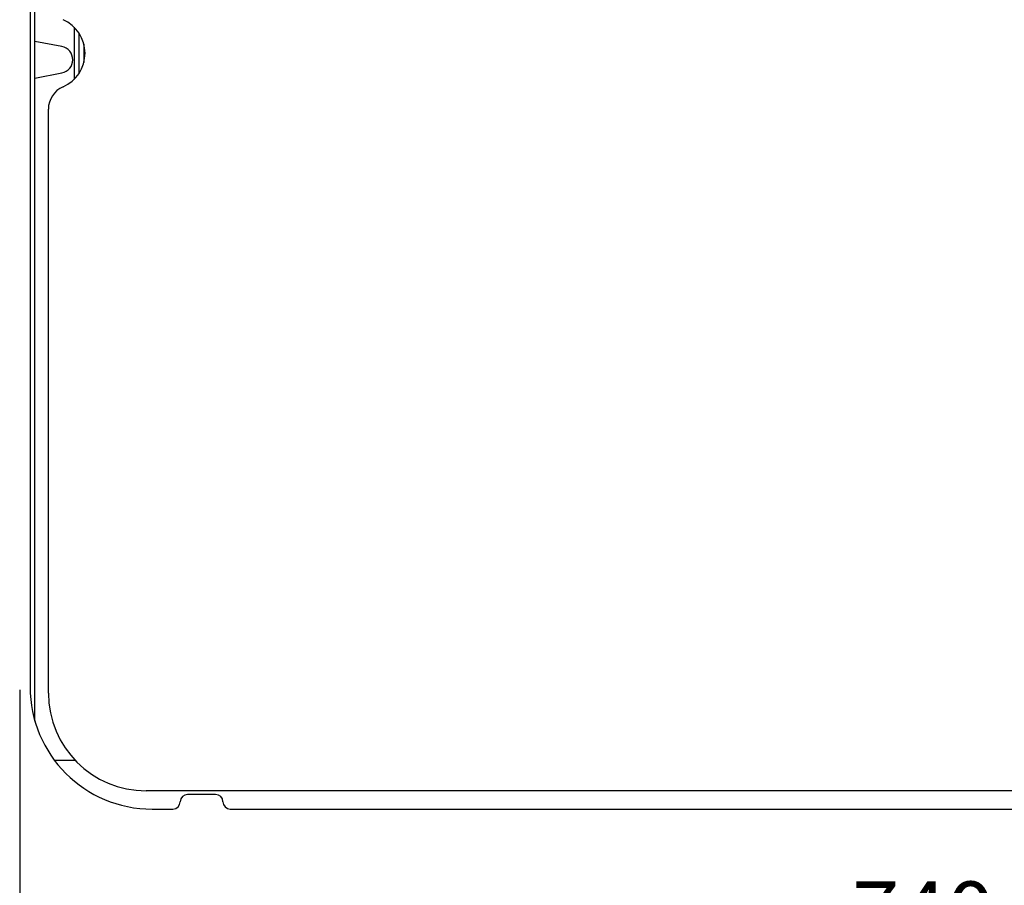
# Model space of a CAD drawing. Units: millimetres. Extents: x 0 to 4200, y 0 to 2970.
# Drawn here: x 1195 to 1598, y 1122 to 1476 of the extents above; entities that cross this region are included whole.
import ezdxf
from ezdxf.enums import TextEntityAlignment as Align

# ---------------------------------------------------------------- set-up
doc = ezdxf.new("R2010")
doc.units = ezdxf.units.MM
doc.header["$LTSCALE"] = 231
doc.layers.get('0').update_dxf_attribs({"linetype": 'CONTINUOUS'})
for name, color, linetype in [('A1003311_BL4', 7, 'CONTINUOUS'), ('A1003312_BL3', 7, 'CONTINUOUS'), ('A1018450_BL6', 7, 'CONTINUOUS')]:
    doc.layers.add(name, color=color, linetype=linetype)
doc.styles.get("Standard").update_dxf_attribs({"font": 'arial.ttf'})
doc.dimstyles.new('DIMSTYLE_3', dxfattribs={"dimtxt": 25, "dimasz": 20, "dimexe": 0.125, "dimexo": 0.0625, "dimtad": 1, "dimdec": 3, "dimdsep": 46, "dimtxsty": 'Standard', "dimblk": '_FILLED', "dimblk1": '_FILLED', "dimblk2": '_FILLED', "dimcen": 0.09, "dimadec": 3, "dimazin": 2, "dimtp": 0.001, "dimtm": 0.001, "dimtfac": 1, "dimtdec": 3, "dimtofl": 0, "dimtmove": 0, "dimatfit": 3, "dimldrblk": '_FILLED', "dimfxl": 1, "dimtolj": 1, "dimarcsym": 0})

# ---------------------------------------------------------------- blocks, each defined once
blk = doc.blocks.new('A1003312_BL3', base_point=(1563.4, 1509.47))
at = {"layer": 'A1003312_BL3', "color": 7, "linetype": 'Continuous'}
for p, q in [((1206.81, 1200.24), (1206.81, 1439.33)), ((1724.31, 1160.24), (1246.81, 1160.24))]:
    blk.add_line(p, q, dxfattribs=at)
for centre, radius, start, end in [((1206.81, 1462.24), 15, 293.5782, 66.4218), ((1216.81, 1439.33), 10, 113.5782, 180), ((1246.81, 1200.24), 40, 180, 270)]:
    blk.add_arc(centre, radius, start, end, dxfattribs=at)
blk = doc.blocks.new('A1003311_BL4', base_point=(2256.1799, 1509.4707))
at = {"layer": 'A1003311_BL4', "color": 7, "linetype": 'Continuous'}
for p, q in [((1201.3083, 1188.742), (1201.3083, 1886.0313)), ((1199.3083, 1872.0313), (1199.3083, 1202.742)), ((1217.3083, 1472.9513), (1217.3083, 1451.5327)), ((1219.3083, 1470.5304), (1219.3083, 1453.9535)), ((1212.3357, 1464.9952), (1201.3083, 1467.092)), ((1221.3083, 1466.073), (1221.3083, 1458.411)), ((1201.3083, 1452.092), (1212.3357, 1454.1888)), ((1209.3083, 1172.742), (1217.7661, 1172.742)), ((1275.3083, 1158.742), (1263.8083, 1158.742)), ((1249.3083, 1152.742), (1257.8083, 1152.742)), ((1281.3083, 1152.742), (1884.3083, 1152.742))]:
    blk.add_line(p, q, dxfattribs=at)
for centre, radius, start, end in [((1211.3083, 1459.592), 5.5, 280.766017, 79.233983), ((1249.3083, 1202.742), 50, 180, 270), ((1263.8083, 1155.742), 3, 90, 180), ((1275.3083, 1155.742), 3, 0, 90), ((1257.8083, 1155.742), 3, 270, 360), ((1281.3083, 1155.742), 3, 180, 270)]:
    blk.add_arc(centre, radius, start, end, dxfattribs=at)
blk = doc.blocks.new('_FILLED')
at = {"color": 0, "linetype": 'ByBlock'}
blk.add_solid([(0, 0), (-1, 0.175), (-1, -0.175)], dxfattribs=at)
blk = doc.blocks.new('*D5')
at = {"color": 6, "linetype": 'Continuous'}
for p, q in [((1195.06, 1201.62), (1195.06, 1090.62)), ((1935.06, 1201.62), (1935.06, 1090.62)), ((1195.06, 1091.87), (1565.06, 1091.87)), ((1935.06, 1091.87), (1565.06, 1091.87))]:
    blk.add_line(p, q, dxfattribs=at)
at = {"color": 6, "linetype": 'Continuous', "xscale": 20, "yscale": 20, "zscale": 20, "rotation": 180}
blk.add_blockref('_FILLED', (1195.06, 1091.87), dxfattribs=at)
at = {"color": 6, "linetype": 'Continuous', "xscale": 20, "yscale": 20, "zscale": 20}
blk.add_blockref('_FILLED', (1935.06, 1091.87), dxfattribs=at)
at = {"color": 6, "linetype": 'Continuous', "width": 1.00001}
blk.add_text('740', height=25, dxfattribs=at).set_placement((1535.92, 1098.12), (1594.19, 1098.12), align=Align.FIT)
blk = doc.blocks.new('A1018450_BL6', base_point=(1154.971, 963.2443))
at = {"layer": 'A1018450_BL6', "color": 6, "linetype": 'Continuous'}
dim = blk.add_linear_dim(base=(1195.0583, 1091.8668), p1=(1935.0583, 1201.6795), p2=(1195.0583, 1201.6795), angle=180, dimstyle='DIMSTYLE_3', dxfattribs=at)
dim.commit()
dim.dimension.update_dxf_attribs({"geometry": '*D5', "text_midpoint": (1565.0636, 1091.8668), "dimtype": 160})

msp = doc.modelspace()

# ---------------------------------------------------------------- block references
at = {"layer": 'A1003311_BL4'}
msp.add_blockref('A1003311_BL4', (2256.18, 1509.47), dxfattribs=at)
at = {"layer": 'A1003312_BL3'}
msp.add_blockref('A1003312_BL3', (1563.4, 1509.47), dxfattribs=at)
at = {"layer": 'A1018450_BL6'}
msp.add_blockref('A1018450_BL6', (1154.97, 963.24), dxfattribs=at)

doc.saveas('drawing.dxf')
